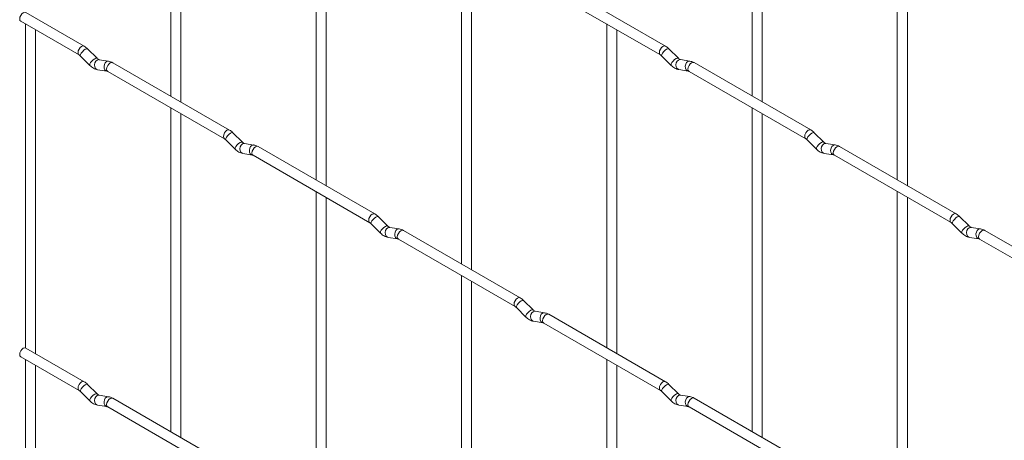
# Paper-space layout 'Layout1' of a CAD drawing. Units: millimetres. Extents: x -885 to 927, y -951 to 1343.
# Drawn here: x -885 to -641, y 571 to 675 of the extents above; entities that cross this region are included whole.
import ezdxf

# ---------------------------------------------------------------- set-up
doc = ezdxf.new("R2010")
doc.units = ezdxf.units.MM

psp = doc.layouts.get("Layout1")

# ---------------------------------------------------------------- linework, layer by layer
at = {"color": 7, "linetype": 'Continuous', "lineweight": 15}
for p, q in [((-847.44, 736.66), (-847.44, 656.58)), ((-844.94, 655.14), (-844.94, 735.21)), ((-703.76, 736.67), (-703.76, 656.6)), ((-701.26, 655.15), (-701.26, 735.23)), ((-811.52, 715.92), (-811.52, 635.85)), ((-667.84, 715.93), (-667.84, 635.86)), ((-809.02, 634.4), (-809.02, 714.48)), ((-665.34, 634.42), (-665.34, 714.49)), ((-775.6, 695.18), (-775.6, 615.11)), ((-773.1, 613.67), (-773.1, 693.74)), ((-725.15, 668.94), (-754, 685.6)), ((-755.25, 683.43), (-726.4, 666.78)), ((-868.83, 668.93), (-883.26, 677.26)), ((-884.51, 675.09), (-870.08, 666.77)), ((-883.37, 674.43), (-883.37, 594.34)), ((-739.68, 674.45), (-739.68, 594.37)), ((-880.87, 592.92), (-880.87, 672.99)), ((-737.18, 592.93), (-737.18, 673)), ((-865.65, 665.94), (-867.97, 668.26)), ((-721.96, 665.95), (-724.29, 668.27)), ((-869.74, 666.49), (-867.41, 664.17)), ((-865.65, 665.94), (-865.65, 665.95)), ((-862.8, 665.23), (-865.12, 665.59)), ((-832.91, 648.19), (-861.76, 664.85)), ((-726.05, 666.5), (-723.73, 664.18)), ((-721.96, 665.95), (-721.97, 665.96)), ((-719.11, 665.24), (-721.44, 665.61)), ((-689.23, 648.21), (-718.08, 664.86)), ((-865.51, 663.12), (-863.19, 662.76)), ((-863.01, 662.68), (-834.16, 646.03)), ((-721.83, 663.14), (-719.5, 662.77)), ((-719.33, 662.7), (-690.48, 646.04)), ((-847.44, 653.7), (-847.44, 573.62)), ((-844.94, 572.18), (-844.94, 652.25)), ((-703.76, 653.71), (-703.76, 573.64)), ((-701.26, 572.19), (-701.26, 652.27)), ((-829.72, 645.2), (-832.05, 647.52)), ((-686.04, 645.22), (-688.37, 647.54)), ((-833.82, 645.75), (-831.49, 643.43)), ((-829.72, 645.2), (-829.73, 645.21)), ((-690.13, 645.77), (-687.81, 643.45)), ((-686.04, 645.22), (-686.05, 645.23)), ((-826.88, 644.49), (-829.2, 644.86)), ((-796.99, 627.46), (-825.84, 644.11)), ((-683.19, 644.5), (-685.52, 644.87)), ((-653.31, 627.47), (-682.16, 644.13)), ((-829.59, 642.39), (-827.26, 642.02)), ((-827.09, 641.95), (-798.24, 625.29)), ((-685.91, 642.4), (-683.58, 642.03)), ((-683.41, 641.96), (-654.56, 625.31)), ((-811.52, 632.96), (-811.52, 552.89)), ((-667.84, 632.97), (-667.84, 552.9)), ((-809.02, 551.44), (-809.02, 631.52)), ((-665.34, 551.46), (-665.34, 631.53)), ((-793.8, 624.47), (-796.13, 626.79)), ((-650.12, 624.48), (-652.44, 626.8)), ((-797.89, 625.02), (-795.57, 622.7)), ((-793.8, 624.47), (-793.81, 624.48)), ((-790.96, 623.75), (-793.28, 624.12)), ((-761.07, 606.72), (-789.92, 623.38)), ((-654.21, 625.03), (-651.88, 622.71)), ((-650.12, 624.48), (-650.13, 624.49)), ((-647.27, 623.77), (-649.6, 624.13)), ((-617.39, 606.73), (-646.24, 623.39)), ((-793.67, 621.65), (-791.34, 621.28)), ((-791.17, 621.21), (-762.32, 604.56)), ((-649.99, 621.66), (-647.66, 621.3)), ((-647.49, 621.22), (-618.64, 604.57)), ((-775.6, 612.22), (-775.6, 532.15)), ((-773.1, 530.71), (-773.1, 610.78)), ((-757.88, 603.73), (-760.21, 606.05)), ((-761.97, 604.28), (-759.65, 601.96)), ((-757.88, 603.73), (-757.89, 603.74)), ((-755.04, 603.02), (-757.36, 603.38)), ((-725.15, 585.98), (-754, 602.64)), ((-757.75, 600.91), (-755.42, 600.55)), ((-755.25, 600.47), (-726.4, 583.82)), ((-868.83, 585.97), (-883.26, 594.3)), ((-884.51, 592.13), (-870.08, 583.81)), ((-883.37, 591.47), (-883.37, 511.38)), ((-739.68, 591.49), (-739.68, 511.41)), ((-880.87, 509.96), (-880.87, 590.03)), ((-737.18, 509.97), (-737.18, 590.04)), ((-865.65, 582.98), (-867.97, 585.3)), ((-721.96, 582.99), (-724.29, 585.31)), ((-869.74, 583.53), (-867.41, 581.21)), ((-865.65, 582.98), (-865.65, 582.99)), ((-862.8, 582.27), (-865.12, 582.63)), ((-832.91, 565.23), (-861.76, 581.89)), ((-726.05, 583.54), (-723.73, 581.22)), ((-721.96, 582.99), (-721.97, 583)), ((-719.11, 582.28), (-721.44, 582.64)), ((-689.23, 565.25), (-718.08, 581.9)), ((-865.51, 580.16), (-863.19, 579.8)), ((-863.01, 579.72), (-834.16, 563.07)), ((-721.83, 580.17), (-719.5, 579.81)), ((-719.33, 579.74), (-690.48, 563.08))]:
    psp.add_line(p, q, dxfattribs=at)
at = {"color": 7, "linetype": 'Continuous', "lineweight": 15, "flags": 128}
for points in [[(-883.26, 677.26), (-883.55, 677.31), (-883.88, 677.2), (-884.22, 676.92), (-884.51, 676.54), (-884.7, 676.1), (-884.77, 675.67), (-884.7, 675.31), (-884.51, 675.09), (-884.51, 675.09)], [(-883.26, 594.3), (-883.55, 594.35), (-883.88, 594.24), (-884.22, 593.96), (-884.51, 593.58), (-884.7, 593.13), (-884.77, 592.71), (-884.7, 592.35), (-884.51, 592.13), (-884.51, 592.13)]]:
    psp.add_lwpolyline(points, dxfattribs=at)
at = {"color": 8, "linetype": 'Continuous', "lineweight": 15, "flags": 128}
for points in [[(-868.83, 668.93), (-869.12, 668.99), (-869.46, 668.87), (-869.8, 668.6), (-870.08, 668.21), (-870.28, 667.77), (-870.34, 667.34), (-870.28, 666.99), (-870.09, 666.77)], [(-867.97, 668.26), (-868.01, 668.29), (-868.24, 668.3), (-868.55, 668.16), (-868.91, 667.91), (-869.26, 667.57), (-869.55, 667.2), (-869.74, 666.87), (-869.79, 666.6), (-869.74, 666.49)], [(-725.15, 668.94), (-725.44, 669), (-725.77, 668.88), (-726.11, 668.61), (-726.4, 668.22), (-726.59, 667.78), (-726.66, 667.35), (-726.59, 667), (-726.4, 666.78)], [(-724.29, 668.27), (-724.33, 668.31), (-724.55, 668.31), (-724.87, 668.17), (-725.23, 667.92), (-725.58, 667.58), (-725.87, 667.22), (-726.05, 666.88), (-726.1, 666.62), (-726.05, 666.5)], [(-865.65, 665.95), (-865.69, 665.97), (-865.91, 665.98), (-866.23, 665.84), (-866.59, 665.58), (-866.94, 665.25), (-867.23, 664.88), (-867.41, 664.55), (-867.46, 664.28), (-867.41, 664.17)], [(-865.12, 665.59), (-865.26, 665.6), (-865.62, 665.49), (-865.94, 665.21), (-866.16, 664.8), (-866.25, 664.32), (-866.2, 663.85), (-866.02, 663.45), (-865.73, 663.19), (-865.51, 663.12)], [(-862.8, 665.23), (-862.93, 665.24), (-863.3, 665.13), (-863.61, 664.84), (-863.83, 664.43), (-863.92, 663.96), (-863.88, 663.48), (-863.69, 663.09), (-863.4, 662.83), (-863.2, 662.76)], [(-861.76, 664.85), (-862.05, 664.91), (-862.39, 664.79), (-862.73, 664.51), (-863.01, 664.13), (-863.2, 663.69), (-863.27, 663.26), (-863.2, 662.9), (-863.01, 662.68), (-863.01, 662.68)], [(-721.97, 665.96), (-722.01, 665.98), (-722.23, 665.99), (-722.54, 665.85), (-722.9, 665.6), (-723.26, 665.26), (-723.54, 664.9), (-723.73, 664.56), (-723.78, 664.3), (-723.73, 664.18)], [(-721.44, 665.61), (-721.58, 665.61), (-721.94, 665.5), (-722.25, 665.22), (-722.47, 664.81), (-722.57, 664.33), (-722.52, 663.86), (-722.33, 663.47), (-722.04, 663.21), (-721.83, 663.14)], [(-719.11, 665.24), (-719.25, 665.25), (-719.61, 665.14), (-719.93, 664.86), (-720.15, 664.45), (-720.24, 663.97), (-720.19, 663.5), (-720.01, 663.1), (-719.72, 662.84), (-719.52, 662.77)], [(-718.08, 664.86), (-718.37, 664.92), (-718.7, 664.8), (-719.04, 664.53), (-719.33, 664.14), (-719.52, 663.7), (-719.59, 663.27), (-719.52, 662.92), (-719.33, 662.7), (-719.33, 662.7)], [(-832.91, 648.19), (-833.2, 648.25), (-833.54, 648.13), (-833.88, 647.86), (-834.16, 647.47), (-834.35, 647.03), (-834.42, 646.6), (-834.35, 646.25), (-834.17, 646.03)], [(-832.05, 647.52), (-832.09, 647.55), (-832.31, 647.56), (-832.63, 647.42), (-832.99, 647.17), (-833.34, 646.83), (-833.63, 646.47), (-833.82, 646.13), (-833.86, 645.87), (-833.82, 645.75)], [(-689.23, 648.21), (-689.52, 648.26), (-689.85, 648.15), (-690.19, 647.87), (-690.48, 647.49), (-690.67, 647.04), (-690.74, 646.62), (-690.67, 646.26), (-690.48, 646.05)], [(-688.37, 647.54), (-688.41, 647.57), (-688.63, 647.57), (-688.95, 647.44), (-689.31, 647.18), (-689.66, 646.85), (-689.95, 646.48), (-690.13, 646.14), (-690.18, 645.88), (-690.13, 645.77)], [(-829.73, 645.21), (-829.77, 645.23), (-829.99, 645.24), (-830.3, 645.1), (-830.67, 644.85), (-831.02, 644.51), (-831.31, 644.15), (-831.49, 643.81), (-831.54, 643.55), (-831.49, 643.43)], [(-686.05, 645.23), (-686.08, 645.25), (-686.31, 645.25), (-686.62, 645.12), (-686.98, 644.86), (-687.33, 644.53), (-687.62, 644.16), (-687.81, 643.82), (-687.86, 643.56), (-687.81, 643.45)], [(-829.2, 644.86), (-829.34, 644.86), (-829.7, 644.75), (-830.01, 644.47), (-830.24, 644.06), (-830.33, 643.58), (-830.28, 643.11), (-830.1, 642.71), (-829.81, 642.46), (-829.59, 642.39)], [(-826.88, 644.49), (-827.01, 644.5), (-827.37, 644.39), (-827.69, 644.11), (-827.91, 643.7), (-828, 643.22), (-827.96, 642.75), (-827.77, 642.35), (-827.48, 642.09), (-827.28, 642.02)], [(-825.84, 644.11), (-826.13, 644.17), (-826.47, 644.05), (-826.8, 643.78), (-827.09, 643.39), (-827.28, 642.95), (-827.35, 642.52), (-827.28, 642.17), (-827.09, 641.95), (-827.09, 641.95)], [(-685.52, 644.87), (-685.65, 644.88), (-686.02, 644.77), (-686.33, 644.49), (-686.55, 644.07), (-686.65, 643.6), (-686.6, 643.12), (-686.41, 642.73), (-686.12, 642.47), (-685.91, 642.4)], [(-683.19, 644.5), (-683.33, 644.51), (-683.69, 644.4), (-684.01, 644.12), (-684.23, 643.71), (-684.32, 643.23), (-684.27, 642.76), (-684.09, 642.36), (-683.8, 642.11), (-683.6, 642.04)], [(-682.16, 644.13), (-682.44, 644.18), (-682.78, 644.06), (-683.12, 643.79), (-683.41, 643.4), (-683.6, 642.96), (-683.67, 642.53), (-683.6, 642.18), (-683.41, 641.96), (-683.41, 641.96)], [(-796.99, 627.46), (-797.28, 627.51), (-797.62, 627.4), (-797.95, 627.12), (-798.24, 626.74), (-798.43, 626.29), (-798.5, 625.87), (-798.43, 625.51), (-798.24, 625.29)], [(-796.13, 626.79), (-796.17, 626.82), (-796.39, 626.82), (-796.71, 626.69), (-797.07, 626.43), (-797.42, 626.1), (-797.71, 625.73), (-797.9, 625.39), (-797.94, 625.13), (-797.89, 625.02)], [(-653.31, 627.47), (-653.59, 627.53), (-653.93, 627.41), (-654.27, 627.14), (-654.56, 626.75), (-654.75, 626.31), (-654.82, 625.88), (-654.75, 625.53), (-654.56, 625.31)], [(-652.44, 626.8), (-652.49, 626.83), (-652.71, 626.84), (-653.02, 626.7), (-653.39, 626.45), (-653.74, 626.11), (-654.03, 625.74), (-654.21, 625.41), (-654.26, 625.14), (-654.21, 625.03)], [(-793.81, 624.48), (-793.85, 624.5), (-794.07, 624.5), (-794.38, 624.37), (-794.74, 624.11), (-795.1, 623.78), (-795.39, 623.41), (-795.57, 623.07), (-795.62, 622.81), (-795.57, 622.7)], [(-793.28, 624.12), (-793.42, 624.13), (-793.78, 624.02), (-794.09, 623.74), (-794.31, 623.32), (-794.41, 622.85), (-794.36, 622.37), (-794.18, 621.98), (-793.89, 621.72), (-793.67, 621.65)], [(-790.96, 623.75), (-791.09, 623.76), (-791.45, 623.65), (-791.77, 623.37), (-791.99, 622.96), (-792.08, 622.48), (-792.03, 622.01), (-791.85, 621.61), (-791.56, 621.36), (-791.36, 621.29)], [(-789.92, 623.38), (-790.21, 623.43), (-790.55, 623.31), (-790.88, 623.04), (-791.17, 622.65), (-791.36, 622.21), (-791.43, 621.78), (-791.36, 621.43), (-791.17, 621.21), (-791.17, 621.21)], [(-650.13, 624.49), (-650.16, 624.51), (-650.38, 624.52), (-650.7, 624.38), (-651.06, 624.12), (-651.41, 623.79), (-651.7, 623.42), (-651.89, 623.09), (-651.93, 622.82), (-651.88, 622.71)], [(-649.6, 624.13), (-649.73, 624.14), (-650.09, 624.03), (-650.41, 623.75), (-650.63, 623.34), (-650.72, 622.86), (-650.68, 622.39), (-650.49, 621.99), (-650.2, 621.73), (-649.99, 621.66)], [(-647.27, 623.77), (-647.41, 623.78), (-647.77, 623.67), (-648.08, 623.38), (-648.31, 622.97), (-648.4, 622.5), (-648.35, 622.02), (-648.17, 621.63), (-647.88, 621.37), (-647.68, 621.3)], [(-646.24, 623.39), (-646.52, 623.44), (-646.86, 623.33), (-647.2, 623.05), (-647.49, 622.67), (-647.68, 622.23), (-647.75, 621.8), (-647.68, 621.44), (-647.49, 621.22), (-647.49, 621.22)], [(-761.07, 606.72), (-761.36, 606.78), (-761.7, 606.66), (-762.03, 606.39), (-762.32, 606), (-762.51, 605.56), (-762.58, 605.13), (-762.51, 604.78), (-762.32, 604.56)], [(-760.21, 606.05), (-760.25, 606.08), (-760.47, 606.09), (-760.79, 605.95), (-761.15, 605.7), (-761.5, 605.36), (-761.79, 604.99), (-761.97, 604.66), (-762.02, 604.39), (-761.97, 604.28)], [(-757.89, 603.74), (-757.93, 603.76), (-758.15, 603.77), (-758.46, 603.63), (-758.82, 603.37), (-759.18, 603.04), (-759.47, 602.67), (-759.65, 602.34), (-759.7, 602.07), (-759.65, 601.96)], [(-757.36, 603.38), (-757.5, 603.39), (-757.86, 603.28), (-758.17, 603), (-758.39, 602.59), (-758.49, 602.11), (-758.44, 601.64), (-758.26, 601.24), (-757.97, 600.98), (-757.75, 600.91)], [(-755.04, 603.02), (-755.17, 603.03), (-755.53, 602.92), (-755.85, 602.63), (-756.07, 602.22), (-756.16, 601.74), (-756.11, 601.27), (-755.93, 600.88), (-755.64, 600.62), (-755.44, 600.55)], [(-754, 602.64), (-754.29, 602.69), (-754.62, 602.58), (-754.96, 602.3), (-755.25, 601.92), (-755.44, 601.48), (-755.51, 601.05), (-755.44, 600.69), (-755.25, 600.47), (-755.25, 600.47)], [(-868.83, 585.97), (-869.12, 586.03), (-869.46, 585.91), (-869.8, 585.64), (-870.08, 585.25), (-870.28, 584.81), (-870.34, 584.38), (-870.28, 584.03), (-870.09, 583.81)], [(-867.97, 585.3), (-868.01, 585.33), (-868.24, 585.34), (-868.55, 585.2), (-868.91, 584.95), (-869.26, 584.61), (-869.55, 584.24), (-869.74, 583.91), (-869.79, 583.64), (-869.74, 583.53)], [(-725.15, 585.98), (-725.44, 586.04), (-725.77, 585.92), (-726.11, 585.65), (-726.4, 585.26), (-726.59, 584.82), (-726.66, 584.39), (-726.59, 584.04), (-726.4, 583.82)], [(-724.29, 585.31), (-724.33, 585.34), (-724.55, 585.35), (-724.87, 585.21), (-725.23, 584.96), (-725.58, 584.62), (-725.87, 584.26), (-726.05, 583.92), (-726.1, 583.66), (-726.05, 583.54)], [(-865.65, 582.99), (-865.69, 583.01), (-865.91, 583.01), (-866.23, 582.88), (-866.59, 582.62), (-866.94, 582.29), (-867.23, 581.92), (-867.41, 581.58), (-867.46, 581.32), (-867.41, 581.21)], [(-865.12, 582.63), (-865.26, 582.64), (-865.62, 582.53), (-865.94, 582.25), (-866.16, 581.84), (-866.25, 581.36), (-866.2, 580.89), (-866.02, 580.49), (-865.73, 580.23), (-865.51, 580.16)], [(-862.8, 582.27), (-862.93, 582.27), (-863.3, 582.17), (-863.61, 581.88), (-863.83, 581.47), (-863.92, 580.99), (-863.88, 580.52), (-863.69, 580.13), (-863.4, 579.87), (-863.2, 579.8)], [(-861.76, 581.89), (-862.05, 581.94), (-862.39, 581.83), (-862.73, 581.55), (-863.01, 581.17), (-863.2, 580.73), (-863.27, 580.3), (-863.2, 579.94), (-863.01, 579.72), (-863.01, 579.72)], [(-721.97, 583), (-722.01, 583.02), (-722.23, 583.03), (-722.54, 582.89), (-722.9, 582.64), (-723.26, 582.3), (-723.54, 581.94), (-723.73, 581.6), (-723.78, 581.34), (-723.73, 581.22)], [(-721.44, 582.64), (-721.58, 582.65), (-721.94, 582.54), (-722.25, 582.26), (-722.47, 581.85), (-722.57, 581.37), (-722.52, 580.9), (-722.33, 580.5), (-722.04, 580.25), (-721.83, 580.17)], [(-719.11, 582.28), (-719.25, 582.29), (-719.61, 582.18), (-719.93, 581.9), (-720.15, 581.49), (-720.24, 581.01), (-720.19, 580.54), (-720.01, 580.14), (-719.72, 579.88), (-719.52, 579.81)], [(-718.08, 581.9), (-718.37, 581.96), (-718.7, 581.84), (-719.04, 581.57), (-719.33, 581.18), (-719.52, 580.74), (-719.59, 580.31), (-719.52, 579.96), (-719.33, 579.74), (-719.33, 579.74)]]:
    psp.add_lwpolyline(points, dxfattribs=at)
at = {"color": 7, "linetype": 'Continuous', "lineweight": 15}
for points, knots in [([(-867.97, 668.26), (-868.11, 668.39), (-868.39, 668.65), (-868.69, 668.84), (-868.83, 668.93)], [0, 0, 0, 0, 0.520084, 1, 1, 1, 1]), ([(-724.29, 668.27), (-724.43, 668.41), (-724.7, 668.66), (-725, 668.85), (-725.15, 668.94)], [0, 0, 0, 0, 0.520084, 1, 1, 1, 1]), ([(-870.08, 666.77), (-870.03, 666.73), (-869.92, 666.67), (-869.8, 666.55), (-869.74, 666.49)], [0, 0, 0, 0, 0.524096, 1, 1, 1, 1]), ([(-865.12, 665.59), (-865.14, 665.59), (-865.17, 665.6), (-865.36, 665.69), (-865.55, 665.85), (-865.65, 665.94)], [0, 0, 0, 0, 0.269975, 0.608171, 1, 1, 1, 1]), ([(-861.76, 664.85), (-861.93, 664.94), (-862.27, 665.12), (-862.63, 665.19), (-862.8, 665.23)], [0, 0, 0, 0, 0.514814, 1, 1, 1, 1]), ([(-726.4, 666.78), (-726.34, 666.75), (-726.24, 666.68), (-726.11, 666.56), (-726.05, 666.5)], [0, 0, 0, 0, 0.524096, 1, 1, 1, 1]), ([(-721.44, 665.61), (-721.45, 665.61), (-721.49, 665.61), (-721.68, 665.7), (-721.86, 665.87), (-721.96, 665.95)], [0, 0, 0, 0, 0.2699752, 0.608171, 1, 1, 1, 1]), ([(-718.08, 664.86), (-718.25, 664.95), (-718.58, 665.13), (-718.94, 665.2), (-719.11, 665.24)], [0, 0, 0, 0, 0.514814, 1, 1, 1, 1]), ([(-867.41, 664.17), (-867.27, 664.04), (-866.86, 663.66), (-866.21, 663.28), (-865.7, 663.16), (-865.51, 663.12)], [0, 0, 0, 0, 0.25153, 0.729095, 1, 1, 1, 1]), ([(-863.19, 662.76), (-863.17, 662.76), (-863.15, 662.75), (-863.06, 662.71), (-863.01, 662.68)], [0, 0, 0, 0, 0.533867, 1, 1, 1, 1]), ([(-723.73, 664.18), (-723.58, 664.05), (-723.17, 663.67), (-722.53, 663.29), (-722.01, 663.18), (-721.83, 663.14)], [0, 0, 0, 0, 0.2515305, 0.7290949, 1, 1, 1, 1]), ([(-719.5, 662.77), (-719.49, 662.77), (-719.46, 662.77), (-719.37, 662.72), (-719.33, 662.7)], [0, 0, 0, 0, 0.533867, 1, 1, 1, 1]), ([(-832.05, 647.52), (-832.19, 647.66), (-832.46, 647.91), (-832.77, 648.1), (-832.91, 648.19)], [0, 0, 0, 0, 0.520084, 1, 1, 1, 1]), ([(-688.37, 647.54), (-688.51, 647.67), (-688.78, 647.93), (-689.08, 648.12), (-689.23, 648.21)], [0, 0, 0, 0, 0.520084, 1, 1, 1, 1]), ([(-834.16, 646.03), (-834.11, 645.99), (-834, 645.93), (-833.88, 645.81), (-833.82, 645.75)], [0, 0, 0, 0, 0.524096, 1, 1, 1, 1]), ([(-829.2, 644.86), (-829.22, 644.86), (-829.25, 644.86), (-829.44, 644.95), (-829.63, 645.12), (-829.72, 645.2)], [0, 0, 0, 0, 0.269975, 0.608171, 1, 1, 1, 1]), ([(-690.48, 646.04), (-690.42, 646.01), (-690.32, 645.94), (-690.19, 645.82), (-690.13, 645.77)], [0, 0, 0, 0, 0.524096, 1, 1, 1, 1]), ([(-685.52, 644.87), (-685.53, 644.87), (-685.56, 644.88), (-685.76, 644.97), (-685.94, 645.13), (-686.04, 645.22)], [0, 0, 0, 0, 0.269975, 0.608171, 1, 1, 1, 1]), ([(-831.49, 643.43), (-831.35, 643.3), (-830.93, 642.92), (-830.29, 642.54), (-829.78, 642.43), (-829.59, 642.39)], [0, 0, 0, 0, 0.25153, 0.729095, 1, 1, 1, 1]), ([(-825.84, 644.11), (-826.01, 644.2), (-826.35, 644.38), (-826.7, 644.45), (-826.88, 644.49)], [0, 0, 0, 0, 0.514814, 1, 1, 1, 1]), ([(-687.81, 643.45), (-687.66, 643.32), (-687.25, 642.93), (-686.61, 642.56), (-686.09, 642.44), (-685.91, 642.4)], [0, 0, 0, 0, 0.25153, 0.729095, 1, 1, 1, 1]), ([(-682.16, 644.13), (-682.33, 644.22), (-682.66, 644.39), (-683.02, 644.47), (-683.19, 644.5)], [0, 0, 0, 0, 0.514814, 1, 1, 1, 1]), ([(-827.26, 642.02), (-827.25, 642.02), (-827.23, 642.02), (-827.13, 641.97), (-827.09, 641.95)], [0, 0, 0, 0, 0.533867, 1, 1, 1, 1]), ([(-683.58, 642.03), (-683.57, 642.03), (-683.54, 642.03), (-683.45, 641.98), (-683.41, 641.96)], [0, 0, 0, 0, 0.533867, 1, 1, 1, 1]), ([(-796.13, 626.79), (-796.27, 626.92), (-796.54, 627.18), (-796.85, 627.37), (-796.99, 627.46)], [0, 0, 0, 0, 0.520084, 1, 1, 1, 1]), ([(-652.44, 626.8), (-652.59, 626.93), (-652.86, 627.19), (-653.16, 627.38), (-653.31, 627.47)], [0, 0, 0, 0, 0.520084, 1, 1, 1, 1]), ([(-798.24, 625.29), (-798.19, 625.26), (-798.08, 625.19), (-797.95, 625.07), (-797.89, 625.02)], [0, 0, 0, 0, 0.524096, 1, 1, 1, 1]), ([(-793.28, 624.12), (-793.3, 624.12), (-793.33, 624.13), (-793.52, 624.22), (-793.7, 624.38), (-793.8, 624.47)], [0, 0, 0, 0, 0.269975, 0.608171, 1, 1, 1, 1]), ([(-789.92, 623.38), (-790.09, 623.47), (-790.43, 623.64), (-790.78, 623.72), (-790.96, 623.75)], [0, 0, 0, 0, 0.514814, 1, 1, 1, 1]), ([(-654.56, 625.31), (-654.5, 625.27), (-654.4, 625.21), (-654.27, 625.09), (-654.21, 625.03)], [0, 0, 0, 0, 0.524096, 1, 1, 1, 1]), ([(-649.6, 624.13), (-649.61, 624.13), (-649.64, 624.14), (-649.84, 624.23), (-650.02, 624.39), (-650.12, 624.48)], [0, 0, 0, 0, 0.269975, 0.608171, 1, 1, 1, 1]), ([(-646.24, 623.39), (-646.41, 623.48), (-646.74, 623.66), (-647.1, 623.73), (-647.27, 623.77)], [0, 0, 0, 0, 0.514814, 1, 1, 1, 1]), ([(-795.57, 622.7), (-795.43, 622.57), (-795.01, 622.18), (-794.37, 621.81), (-793.86, 621.69), (-793.67, 621.65)], [0, 0, 0, 0, 0.25153, 0.729095, 1, 1, 1, 1]), ([(-791.34, 621.28), (-791.33, 621.28), (-791.31, 621.28), (-791.21, 621.23), (-791.17, 621.21)], [0, 0, 0, 0, 0.533867, 1, 1, 1, 1]), ([(-651.88, 622.71), (-651.74, 622.58), (-651.33, 622.2), (-650.69, 621.82), (-650.17, 621.7), (-649.99, 621.66)], [0, 0, 0, 0, 0.25153, 0.729095, 1, 1, 1, 1]), ([(-647.66, 621.3), (-647.65, 621.3), (-647.62, 621.29), (-647.53, 621.25), (-647.49, 621.22)], [0, 0, 0, 0, 0.533867, 1, 1, 1, 1]), ([(-760.21, 606.05), (-760.35, 606.18), (-760.62, 606.44), (-760.93, 606.63), (-761.07, 606.72)], [0, 0, 0, 0, 0.520084, 1, 1, 1, 1]), ([(-762.32, 604.56), (-762.26, 604.52), (-762.16, 604.46), (-762.03, 604.34), (-761.97, 604.28)], [0, 0, 0, 0, 0.524096, 1, 1, 1, 1]), ([(-757.36, 603.38), (-757.38, 603.38), (-757.41, 603.39), (-757.6, 603.48), (-757.78, 603.64), (-757.88, 603.73)], [0, 0, 0, 0, 0.2699752, 0.608171, 1, 1, 1, 1]), ([(-759.65, 601.96), (-759.51, 601.83), (-759.09, 601.45), (-758.45, 601.07), (-757.93, 600.95), (-757.75, 600.91)], [0, 0, 0, 0, 0.25153, 0.729095, 1, 1, 1, 1]), ([(-754, 602.64), (-754.17, 602.73), (-754.51, 602.9), (-754.86, 602.98), (-755.04, 603.02)], [0, 0, 0, 0, 0.514814, 1, 1, 1, 1]), ([(-755.42, 600.55), (-755.41, 600.55), (-755.39, 600.54), (-755.29, 600.5), (-755.25, 600.47)], [0, 0, 0, 0, 0.533867, 1, 1, 1, 1]), ([(-867.97, 585.3), (-868.11, 585.43), (-868.39, 585.69), (-868.69, 585.88), (-868.83, 585.97)], [0, 0, 0, 0, 0.520084, 1, 1, 1, 1]), ([(-724.29, 585.31), (-724.43, 585.45), (-724.7, 585.7), (-725, 585.89), (-725.15, 585.98)], [0, 0, 0, 0, 0.520084, 1, 1, 1, 1]), ([(-870.08, 583.81), (-870.03, 583.77), (-869.92, 583.7), (-869.8, 583.59), (-869.74, 583.53)], [0, 0, 0, 0, 0.524096, 1, 1, 1, 1]), ([(-865.12, 582.63), (-865.14, 582.63), (-865.17, 582.64), (-865.36, 582.73), (-865.55, 582.89), (-865.65, 582.98)], [0, 0, 0, 0, 0.269975, 0.608171, 1, 1, 1, 1]), ([(-861.76, 581.89), (-861.93, 581.98), (-862.27, 582.15), (-862.63, 582.23), (-862.8, 582.27)], [0, 0, 0, 0, 0.514814, 1, 1, 1, 1]), ([(-726.4, 583.82), (-726.34, 583.78), (-726.24, 583.72), (-726.11, 583.6), (-726.05, 583.54)], [0, 0, 0, 0, 0.524096, 1, 1, 1, 1]), ([(-721.44, 582.64), (-721.45, 582.65), (-721.49, 582.65), (-721.68, 582.74), (-721.86, 582.91), (-721.96, 582.99)], [0, 0, 0, 0, 0.269975, 0.608171, 1, 1, 1, 1]), ([(-718.08, 581.9), (-718.25, 581.99), (-718.58, 582.17), (-718.94, 582.24), (-719.11, 582.28)], [0, 0, 0, 0, 0.514814, 1, 1, 1, 1]), ([(-867.41, 581.21), (-867.27, 581.08), (-866.86, 580.7), (-866.21, 580.32), (-865.7, 580.2), (-865.51, 580.16)], [0, 0, 0, 0, 0.25153, 0.729095, 1, 1, 1, 1]), ([(-863.19, 579.8), (-863.17, 579.8), (-863.15, 579.79), (-863.06, 579.75), (-863.01, 579.72)], [0, 0, 0, 0, 0.533867, 1, 1, 1, 1]), ([(-723.73, 581.22), (-723.58, 581.09), (-723.17, 580.71), (-722.53, 580.33), (-722.01, 580.22), (-721.83, 580.17)], [0, 0, 0, 0, 0.25153, 0.729095, 1, 1, 1, 1]), ([(-719.5, 579.81), (-719.49, 579.81), (-719.46, 579.81), (-719.37, 579.76), (-719.33, 579.74)], [0, 0, 0, 0, 0.533867, 1, 1, 1, 1])]:
    psp.add_open_spline(points, degree=3, knots=knots, dxfattribs=at)

doc.saveas('drawing.dxf')
